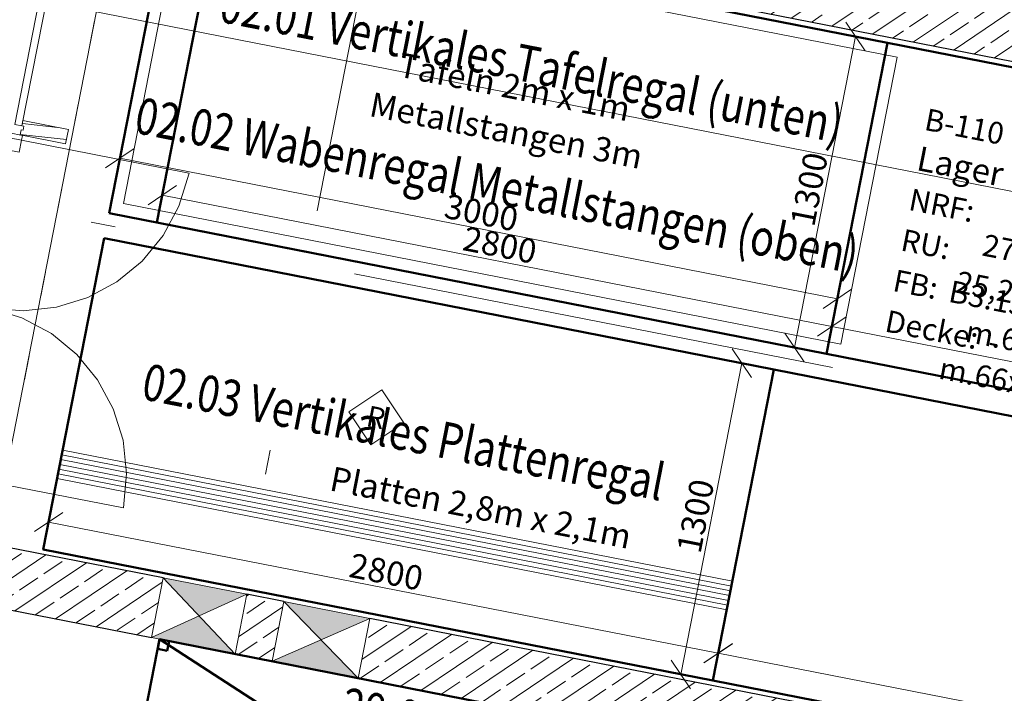
# Model space of a CAD drawing. Extents: x 0 to 69, y 0 to 49.5.
# Drawn here: x 8.7 to 12.7, y 33 to 35.8 of the extents above; entities that cross this region are included whole.
import ezdxf
from ezdxf.xclip import XClip

# ---------------------------------------------------------------- set-up
doc = ezdxf.new("R2010")
doc.units = 0
doc.header["$MEASUREMENT"] = 0
doc.header["$XCLIPFRAME"] = 0
doc.linetypes.add('Punktlinie 1', pattern=[0.0125, 0, -0.0125])
doc.linetypes.add('Raster', pattern=[0.2, 0.1, -0.05, 0, -0.05])
for name, color, linetype in [('50 Möblierung Lignum', 7, 'Continuous'), ('80 Raum', 7, 'Continuous'), ('95 L5 Ausführungsplanung Beschriftung.allgemein', 7, 'Continuous'), ('Neubau_00 Achsraster', 7, 'Continuous'), ('Neubau_10 Fassade', 7, 'Continuous'), ('Neubau_10 Wand innen tragend', 7, 'Continuous'), ('Neubau_20 Decke', 7, 'Continuous'), ('Neubau_50 Möblierung Lignum', 7, 'Continuous'), ('Neubau_95 L5 Ausführungsplanung Bemaßung.fertig', 7, 'Continuous'), ('Neubau_95 L5 Ausführungsplanung Beschriftung.allgemein', 7, 'Continuous')]:
    doc.layers.add(name, color=color, linetype=linetype)
doc.styles.add('ERSTELLTER_STIL_13', font='bahnschrift.ttf', dxfattribs={"width": 0.8})
doc.styles.add('ERSTELLTER_STIL_16', font='txt')
doc.styles.add('ERSTELLTER_STIL_2', font='arial.ttf')
doc.styles.add('ERSTELLTER_STIL_6', font='ARIALN.TTF')
doc.styles.add('ERSTELLTER_STIL_7', font='ARIALN.TTF')
pattern_1 = [(33.91504, (-84.79139, 0.6271), (-0.06695556, 0.0995839), []), (33.91504, (-84.82486, 0.6769), (-0.06695556, 0.0995839), [0.09, -0.03])]

# ---------------------------------------------------------------- blocks, each defined once
blk = doc.blocks.new('Zeichnung_4_1', base_point=(-84.7914, 0.6271))
at = {"layer": 'Neubau_10 Fassade', "linetype": 'Continuous', "lineweight": 0, "true_color": 0x000000}
h = blk.add_hatch(dxfattribs=at)
h.set_pattern_fill('Holz__Vollholz__Längshol_AA', color=18, style=0, pattern_type=2)
h.set_pattern_definition([(353.91504, (-84.791387, 0.627106), (0.004770137, 0.04474646), [])])
h.paths.add_polyline_path([(8.6717, 35.328), (8.8582, 35.2915), (8.8697, 35.3504), (8.6832, 35.3869), (8.679, 35.3653), (8.6869, 35.3638), (8.6838, 35.3481), (8.6759, 35.3496)])
at = {"layer": 'Neubau_10 Wand innen tragend', "linetype": 'Continuous', "lineweight": 0, "true_color": 0x000000}
h = blk.add_hatch(dxfattribs=at)
h.set_pattern_fill('Beton__Stahlbeton_0001', color=18, style=0, pattern_type=2)
h.set_pattern_definition(pattern_1)
h.paths.add_polyline_path([(16.5132, 35.147), (10.684, 36.2891), (10.6359, 36.0437), (16.4651, 34.9017)])
h = blk.add_hatch(dxfattribs=at)
h.set_pattern_fill('Beton__Stahlbeton_0001', color=18, style=0, pattern_type=2)
h.set_pattern_definition(pattern_1)
h.paths.add_polyline_path([(8.5086, 33.4035), (9.2106, 33.266), (9.2587, 33.5113), (8.5567, 33.6488)])
at = {"layer": 'Neubau_10 Wand innen tragend', "linetype": 'Continuous', "lineweight": 18, "true_color": 0x9b9b9b}
for points in [[(9.6022, 33.444), (9.2587, 33.5113), (9.4064, 33.355)], [(10.1072, 33.345), (9.7539, 33.4143), (9.9065, 33.257)], [(9.2106, 33.266), (9.5542, 33.1987), (9.4064, 33.355)], [(9.7059, 33.1689), (10.0592, 33.0997), (9.9065, 33.257)]]:
    blk.add_hatch(color=253, dxfattribs=at).paths.add_polyline_path(points)
at = {"layer": 'Neubau_10 Wand innen tragend', "linetype": 'Continuous', "lineweight": 0, "true_color": 0x000000}
h = blk.add_hatch(dxfattribs=at)
h.set_pattern_fill('Beton__Stahlbeton_0001', color=18, style=0, pattern_type=2)
h.set_pattern_definition(pattern_1)
h.paths.add_polyline_path([(9.5542, 33.1987), (9.7059, 33.1689), (9.7539, 33.4143), (9.6022, 33.444)])
h = blk.add_hatch(dxfattribs=at)
h.set_pattern_fill('Beton__Stahlbeton_0001', color=18, style=0, pattern_type=2)
h.set_pattern_definition(pattern_1)
h.paths.add_polyline_path([(10.1072, 33.345), (10.0592, 33.0997), (15.8883, 31.9577), (15.9364, 32.203)])
at = {"layer": 'Neubau_00 Achsraster', "color": 5, "linetype": 'Raster', "lineweight": 18, "ltscale": 20}
blk.add_line((12.6394, 49.05), (3.6945, 3.3942), dxfattribs=at)
at = {"layer": 'Neubau_00 Achsraster', "color": 153, "linetype": 'Raster', "lineweight": 18, "ltscale": 20, "true_color": 0x738fa8}
blk.add_line((1.9962, 36.3353), (59.45, 25.079), dxfattribs=at)
at = {"layer": 'Neubau_10 Fassade', "color": 7, "linetype": 'Continuous', "lineweight": 18, "ltscale": 20}
for p, q in [((8.6832, 35.3869), (8.679, 35.3653)), ((8.6869, 35.3638), (8.679, 35.3653)), ((8.8697, 35.3504), (8.6832, 35.3869)), ((8.6869, 35.3638), (8.6838, 35.3481)), ((8.6759, 35.3496), (8.6717, 35.328)), ((8.8582, 35.2915), (8.6717, 35.328)), ((8.6838, 35.3481), (8.6759, 35.3496)), ((8.8697, 35.3504), (8.8582, 35.2915))]:
    blk.add_line(p, q, dxfattribs=at)
at = {"layer": 'Neubau_10 Fassade', "color": 7, "linetype": 'Continuous', "lineweight": 13, "ltscale": 20}
for p, q in [((8.6777, 35.3065), (9.3646, 35.1719)), ((8.4085, 33.9326), (9.0954, 33.798))]:
    blk.add_line(p, q, dxfattribs=at)
at = {"layer": 'Neubau_10 Fassade', "color": 7, "linetype": 'Continuous', "lineweight": 18, "ltscale": 20, "flags": 128}
for points in [[(8.8195, 36.2386), (8.849, 36.2328), (8.679, 35.3653), (8.6496, 35.3711)], [(8.6815, 35.3261), (8.6777, 35.3065), (8.6286, 35.3161), (8.6238, 35.2916), (8.6189, 35.2925), (8.6275, 35.3367)], [(8.6286, 35.3161), (8.619, 35.267), (8.6681, 35.2574), (8.6777, 35.3065)]]:
    blk.add_lwpolyline(points, close=True, dxfattribs=at)
at = {"layer": 'Neubau_10 Fassade', "color": 7, "linetype": 'Continuous', "lineweight": 13, "ltscale": 20}
for centre, start, end in [((8.6777, 35.3065), 258.9151, 348.9151), ((8.4085, 33.9326), 348.9151, 78.9151)]:
    blk.add_arc(centre, 0.7, start, end, dxfattribs=at)
at = {"layer": 'Neubau_10 Wand innen tragend', "color": 7, "linetype": 'Continuous', "lineweight": 13, "ltscale": 20}
for p, q in [((9.5542, 33.1987), (9.2587, 33.5113)), ((9.2106, 33.266), (9.6022, 33.444)), ((10.0592, 33.0997), (9.7539, 33.4143)), ((9.7059, 33.1689), (10.1072, 33.345))]:
    blk.add_line(p, q, dxfattribs=at)
at = {"layer": 'Neubau_10 Wand innen tragend', "color": 7, "linetype": 'Continuous', "lineweight": 25, "ltscale": 20, "flags": 128}
for points in [[(10.6359, 36.0437), (16.4651, 34.9017)], [(9.2587, 33.5113), (8.5567, 33.6488)], [(9.7539, 33.4143), (9.6022, 33.444)], [(8.5086, 33.4035), (9.2106, 33.266)], [(15.9364, 32.203), (10.1072, 33.345)], [(9.5542, 33.1987), (9.7059, 33.1689)], [(10.0592, 33.0997), (15.8883, 31.9577)]]:
    blk.add_lwpolyline(points, dxfattribs=at)
at = {"layer": 'Neubau_10 Wand innen tragend', "color": 7, "linetype": 'Continuous', "lineweight": 13, "ltscale": 20, "flags": 128}
for points in [[(9.2587, 33.5113), (9.2106, 33.266)], [(9.6022, 33.444), (9.2587, 33.5113)], [(9.5542, 33.1987), (9.6022, 33.444)], [(9.7539, 33.4143), (9.7059, 33.1689)], [(10.1072, 33.345), (9.7539, 33.4143)], [(10.0592, 33.0997), (10.1072, 33.345)], [(9.2106, 33.266), (9.5542, 33.1987)], [(9.7059, 33.1689), (10.0592, 33.0997)]]:
    blk.add_lwpolyline(points, dxfattribs=at)
at = {"layer": 'Neubau_20 Decke', "color": 7, "linetype": 'Punktlinie 1', "lineweight": 13, "ltscale": 20, "flags": 128}
blk.add_lwpolyline([(9.7607, 41.0943), (8.8401, 36.3956), (9.0854, 36.3475), (6.0236, 20.7196), (5.7783, 20.7677), (4.2132, 12.7792), (4.8578, 12.5001), (4.9571, 12.7295), (16.7937, 7.6045), (16.7445, 7.3534), (17.2778, 7.1225), (17.3771, 7.3519), (23.8153, 4.5643), (46.46, 5.0566), (46.4654, 4.8067), (47.3393, 4.8257), (48.7532, 12.0424), (49.0475, 11.9847), (49.6146, 14.8797), (49.6243, 14.9287), (46.4154, 15.5574), (38.3189, 17.1437), (40.2853, 27.1778), (40.8574, 30.0973), (44.4066, 32.0514), (52.4607, 36.4857), (47.3445, 46.0196), (46.7271, 45.9387), (46.7606, 45.691), (29.8046, 43.4689), (29.7721, 43.7168), (28.8533, 43.5964), (27.2548, 35.4372), (26.9604, 35.4949), (26.5134, 33.2133), (21.9403, 34.1092), (22.3873, 36.3908), (22.0929, 36.4485), (23.3521, 42.8754), (22.9306, 42.8202), (22.9631, 42.5723), (10.4688, 40.935), (10.4374, 41.183)], close=True, dxfattribs=at)
at = {"layer": 'Neubau_20 Decke', "color": 7, "linetype": 'Continuous', "lineweight": 13, "ltscale": 20, "flags": 128}
blk.add_lwpolyline([(46.7596, 45.6908), (29.2097, 43.3909), (29.1772, 43.6388), (28.8533, 43.5964), (27.2548, 35.4372), (26.9604, 35.4949), (26.4701, 32.9925), (21.8971, 33.8884), (22.3873, 36.3908), (22.0929, 36.4485), (23.3521, 42.8754), (22.9306, 42.8202), (22.9631, 42.5723), (20.6348, 42.2672), (20.6023, 42.5151), (9.7607, 41.0943), (8.8401, 36.3956), (9.0854, 36.3475), (6.0236, 20.7196), (5.7783, 20.7677), (5.7206, 20.4733), (5.6629, 20.1789), (15.6194, 18.2282)], dxfattribs=at)
at = {"layer": 'Neubau_50 Möblierung Lignum', "color": 254, "linetype": 'Continuous', "lineweight": 18, "ltscale": 20, "true_color": 0xd2d2d2}
for p, q in [((12.1389, 35.673), (12.06, 35.7904)), ((12.0995, 35.7317), (11.8495, 34.4559)), ((12.1974, 35.7125), (12.0749, 35.7365)), ((9.1398, 35.2724), (9.0224, 35.1934)), ((9.0434, 35.0402), (9.0859, 35.2574)), ((9.0811, 35.2329), (12.0251, 34.6561)), ((9.3138, 35.1203), (9.1964, 35.0414)), ((9.2396, 35.0019), (9.2599, 35.1054)), ((9.2551, 35.0808), (12.0029, 34.5425)), ((11.9664, 34.6167), (12.0838, 34.6956)), ((11.9874, 34.4635), (12.0299, 34.6806)), ((11.9442, 34.503), (12.0616, 34.582)), ((12.0615, 34.5819), (11.9442, 34.503)), ((11.9874, 34.4636), (12.0077, 34.567)), ((11.9874, 34.4635), (12.0077, 34.567)), ((11.8101, 34.5146), (11.889, 34.3973)), ((12.0029, 34.5425), (13.9656, 34.1579)), ((11.6725, 34.3328), (11.5936, 34.4501)), ((11.9475, 34.4367), (11.825, 34.4607)), ((11.6331, 34.3914), (11.3831, 33.1154)), ((11.7311, 34.3722), (11.6086, 34.3963)), ((11.5866, 33.4579), (8.8388, 33.9962)), ((11.5904, 33.4775), (8.8427, 34.0159)), ((11.5789, 33.4186), (8.8311, 33.957)), ((11.5827, 33.4383), (8.835, 33.9766)), ((11.5827, 33.4383), (8.835, 33.9766)), ((11.575, 33.399), (8.8273, 33.9374)), ((8.8473, 33.7797), (8.73, 33.7008)), ((8.7732, 33.6613), (8.7935, 33.7648)), ((8.7887, 33.7403), (11.5364, 33.2019)), ((11.4777, 33.1625), (11.5951, 33.2414)), ((11.5951, 33.2413), (11.4777, 33.1624)), ((11.521, 33.123), (11.5412, 33.2265)), ((11.521, 33.123), (11.5412, 33.2264)), ((11.3436, 33.174), (11.4225, 33.0567)), ((11.5364, 33.2019), (14.2842, 32.6635)), ((11.4811, 33.0962), (11.3585, 33.1202))]:
    blk.add_line(p, q, dxfattribs=at)
at = {"layer": 'Neubau_50 Möblierung Lignum', "color": 7, "linetype": 'Continuous', "lineweight": 50, "ltscale": 20}
blk.add_line((9.2441, 33.2594), (11.053, 32.0898), dxfattribs=at)
at = {"layer": 'Neubau_50 Möblierung Lignum', "color": 7, "linetype": 'Continuous', "lineweight": 50, "ltscale": 20, "flags": 128}
for points in [[(9.0368, 35.0069), (11.9808, 34.4301), (12.2308, 35.706), (9.2868, 36.2827)], [(9.2331, 34.9685), (11.9809, 34.4302), (12.2308, 35.706), (9.4831, 36.2443)], [(12.2309, 35.7063), (14.1936, 35.3218), (13.9436, 34.0457), (11.9809, 34.4302)], [(9.0167, 34.9041), (11.7644, 34.3657), (11.5144, 33.0896), (8.7667, 33.628)], [(11.7644, 34.3657), (14.5122, 33.8274), (14.2622, 32.5513), (11.5144, 33.0896)], [(9.2441, 33.2594), (9.0903, 32.4743), (11.053, 32.0898), (11.2068, 32.8748)], [(9.2757, 33.2124), (9.2834, 33.2517), (9.2441, 33.2594), (9.2365, 33.2201)]]:
    blk.add_lwpolyline(points, close=True, dxfattribs=at)
at = {"layer": 'Neubau_50 Möblierung Lignum', "color": 7, "linetype": 'Continuous', "lineweight": 13, "ltscale": 20, "flags": 128}
for points in [[(9.3262, 36.2239), (12.2702, 35.6472), (12.0395, 34.4695), (9.0955, 35.0463)], [(11.5714, 33.3804), (8.8236, 33.9187), (8.8465, 34.0355), (11.5943, 33.4972)]]:
    blk.add_lwpolyline(points, close=True, dxfattribs=at)
at = {"layer": 'Neubau_95 L5 Ausführungsplanung Bemaßung.fertig', "color": 7, "linetype": 'Continuous', "lineweight": 13, "ltscale": 20}
blk.add_line((8.7391, 35.8804), (18.6956, 33.9297), dxfattribs=at)
at = {"layer": 'Neubau_95 L5 Ausführungsplanung Beschriftung.allgemein', "color": 7, "linetype": 'Continuous', "lineweight": 13, "ltscale": 20}
for p, q in [((10.0204, 34.1917), (10.1554, 34.2825)), ((10.1554, 34.2825), (10.2462, 34.1475)), ((10.1112, 34.0567), (10.0204, 34.1917)), ((10.2462, 34.1475), (10.1112, 34.0567))]:
    blk.add_line(p, q, dxfattribs=at)
at = {"layer": '50 Möblierung Lignum', "color": 147, "linetype": 'Continuous', "lineweight": 18, "true_color": 0x596d7e, "char_height": 0.15, "attachment_point": 7, "rotation": 348.915, "style": 'ERSTELLTER_STIL_13'}
for s, insert in [('\\A1;{\\pql;\\fBahnschrift|b0|i0|c0|p0;\\W0.800000;02.01 Vertikales Tafelregal (unten)}', (9.4816, 35.7935)), ('\\A1;{\\pql;\\fBahnschrift|b0|i0|c0|p0;\\W0.800000;02.02 Wabenregal Metallstangen (oben)}', (9.1337, 35.3379)), ('\\A1;{\\pql;\\fBahnschrift|b0|i0|c0|p0;\\W0.800000;02.03 Vertikales Plattenregal}', (9.1637, 34.2455)), ('\\A1;{\\pql;\\fBahnschrift|b0|i0|c0|p0;\\W0.800000;29.05}', (9.9792, 32.9164))]:
    blk.add_mtext(s, dxfattribs=dict(at, insert=insert))
at = {"layer": '50 Möblierung Lignum', "color": 254, "linetype": 'Continuous', "lineweight": 18, "true_color": 0xd2d2d2, "char_height": 0.1, "attachment_point": 7, "style": 'ERSTELLTER_STIL_2'}
for s, insert, rotation in [('\\A1;{\\pql;\\fArial|b0|i0|c0|p0;\\W1.000000;Tafeln 2m x 1m}', (10.2177, 35.5688), 348.915), ('\\A1;{\\pql;\\fArial|b0|i0|c0|p0;\\W1.000000;Metallstangen 3m}', (10.0997, 35.4066), 348.915), ('\\A1;{\\pql;\\fArial|b0|i0|c0|p0;\\W1.000000;1300}', (11.9296, 34.9472), 78.915), ('\\A1;{\\pql;\\fArial|b0|i0|c0|p0;\\W1.000000;3000}', (10.4065, 34.9894), 348.915), ('\\A1;{\\pql;\\fArial|b0|i0|c0|p0;\\W1.000000;2800}', (10.4823, 34.8566), 348.915), ('\\A1;{\\pql;\\fArial|b0|i0|c0|p0;\\W1.000000;Platten 2,8m x 2,1m}', (9.9367, 33.8711), 348.915), ('\\A1;{\\pql;\\fArial|b0|i0|c0|p0;\\W1.000000;1300}', (11.4632, 33.6068), 78.915), ('\\A1;{\\pql;\\fArial|b0|i0|c0|p0;\\W1.000000;2800}', (10.0159, 33.516), 348.915)]:
    blk.add_mtext(s, dxfattribs=dict(at, insert=insert, rotation=rotation))
at = {"layer": '80 Raum', "color": 7, "linetype": 'Continuous', "lineweight": 13, "attachment_point": 1, "rotation": 348.915}
for s, insert, char_height, style in [('\\A1;{\\pql;\\pt0;\\fDINCE-Light|b0|i0|c0|p0;\\W1.000000;B-110}', (12.3949, 35.438), 0.09, 'ERSTELLTER_STIL_16'), ('\\A1;{\\pql;\\pt0;\\fArial Narrow|b1|i0|c0|p0;\\W1.000000;Lager}', (12.3645, 35.283), 0.1, 'ERSTELLTER_STIL_7'), ('\\A1;{\\pql;\\pt0;\\fArial Narrow|b1|i0|c0|p0;\\W1.000000;}', (12.68, 35.254), 0.1, 'ERSTELLTER_STIL_7'), ('\\A1;{\\pql;\\pt0;\\fDINCE-Light|b0|i0|c0|p0;\\W1.000000;NRF: }', (12.3305, 35.1097), 0.09, 'ERSTELLTER_STIL_16'), ('\\A1;{\\pql;\\pt0;\\fDINCE-Light|b0|i0|c0|p0;\\W1.000000;RU: }', (12.298, 34.9435), 0.09, 'ERSTELLTER_STIL_16'), ('\\A1;{\\pql;\\pt0,0.05;\\fDINCE-Light|b0|i0|c0|p0;\\W1.000000;27,21\\fDINCE-Light|b0|i0|c0|p0;\\W1.000000;\\A1{\\H.66x;\\S^  ;}\\fDINCE-Light|b0|i0|c0|p0;\\W1.000000; m\\fDINCE-Light|b0|i0|c0|p0;\\W1.000000;\\A1{\\H.66x;\\S2^  ;}}', (12.6562, 35.0464), 0.09, 'ERSTELLTER_STIL_16'), ('\\A1;{\\pql;\\pt0;\\fDINCE-Light|b0|i0|c0|p0;\\W1.000000;FB: }', (12.2654, 34.7772), 0.09, 'ERSTELLTER_STIL_16'), ('\\A1;{\\pql;\\pt0,0.05;\\fDINCE-Light|b0|i0|c0|p0;\\W1.000000;25,291\\fDINCE-Light|b0|i0|c0|p0;\\W1.000000;\\A1{\\H.66x;\\S5^  ;}\\fDINCE-Light|b0|i0|c0|p0;\\W1.000000; m\\fDINCE-Light|b0|i0|c0|p0;\\W1.000000;\\A1{\\H.66x;\\S^  ;}}', (12.5474, 34.895), 0.09, 'ERSTELLTER_STIL_16'), ('\\A1;{\\pql;\\pt0;\\fDINCE-Light|b0|i0|c0|p0;\\W1.000000;B3.13 Estrich beschichtet}', (12.4941, 34.7328), 0.09, 'ERSTELLTER_STIL_16'), ('\\A1;{\\pql;\\pt0;\\fDINCE-Light|b0|i0|c0|p0;\\W1.000000;Decke: }', (12.2328, 34.611), 0.09, 'ERSTELLTER_STIL_16'), ('\\A1;{\\pql;\\pt0;\\fDINCE-Light|b0|i0|c0|p0;\\W1.000000;-}', (12.6554, 34.5272), 0.09, 'ERSTELLTER_STIL_16')]:
    blk.add_mtext(s, dxfattribs=dict(at, insert=insert, char_height=char_height, style=style))
at = {"layer": '95 L5 Ausführungsplanung Beschriftung.allgemein', "color": 7, "linetype": 'Continuous', "lineweight": 13, "insert": (10.1603, 34.1199), "char_height": 0.086246, "attachment_point": 9, "rotation": 348.915, "style": 'ERSTELLTER_STIL_6'}
blk.add_mtext('\\A1;{\\pqr;\\fArial Narrow|b0|i0|c0|p0;\\W1.000000;R}', dxfattribs=at)

msp = doc.modelspace()

# ---------------------------------------------------------------- block references
at = {"color": 7, "linetype": 'Continuous', "lineweight": 13, "ltscale": 20}
ref = msp.add_blockref('Zeichnung_4_1', (-84.7914, 0.6271), dxfattribs=at)
XClip(ref).set_block_clipping_path([(1.2334166794, 0.5), (59.4499999983, 0.5), (59.4499996667, 49.0499990053), (1.2499150564, 49.0499927467)])

doc.saveas('drawing.dxf')
